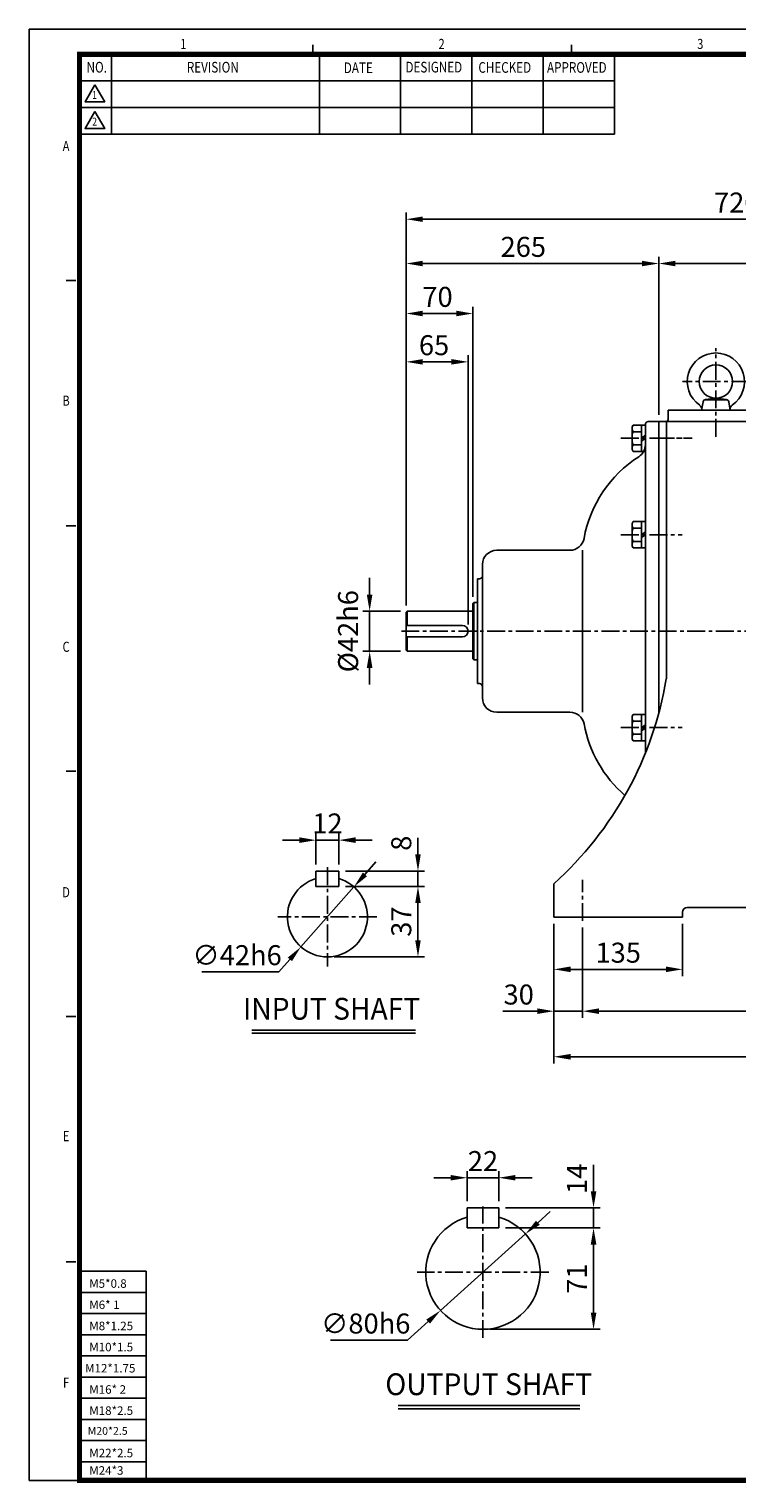
# Model space of a CAD drawing. Extents: x 2330 to 4502, y -42 to 1484.
# Drawn here: x 2330 to 3073, y -42 to 1484 of the extents above; entities that cross this region are included whole.
import ezdxf
from ezdxf.enums import TextEntityAlignment as Align

# ---------------------------------------------------------------- set-up
doc = ezdxf.new("R2010")
doc.units = 0
doc.header["$LTSCALE"] = 15
doc.header["$MEASUREMENT"] = 0
doc.linetypes.add('CENTER', pattern=[2, 1.25, -0.25, 0.25, -0.25])
doc.layers.get('0').update_dxf_attribs({"linetype": 'CONTINUOUS'})
for name, color, linetype in [('1', 7, 'CONTINUOUS'), ('4', 4, 'CONTINUOUS'), ('CENTER', 1, 'CENTER'), ('DIM', 2, 'CONTINUOUS'), ('TEXT', 4, 'CONTINUOUS'), ('THIN', 3, 'CONTINUOUS')]:
    doc.layers.add(name, color=color, linetype=linetype)
doc.styles.add('DIM', font='romans.shx', dxfattribs={"width": 0.8})
doc.styles.add('GULIM', font='txt', dxfattribs={"width": 0.95})
doc.styles.add('ROMANS', font='romans', dxfattribs={"width": 0.7})
doc.styles.get("Standard").update_dxf_attribs({"font": 'TXT.shx'})

msp = doc.modelspace()

# ---------------------------------------------------------------- linework, layer by layer
at = {"color": 4}
for p, q in [((2329.9, 1484.1), (4499.5, 1484.1)), ((2329.9, 1484.1), (2329.9, -39.1)), ((2382.8, -39.1), (2329.9, -39.1))]:
    msp.add_line(p, q, dxfattribs=at)
msp.add_line((2990.5, 1072.1), (2990.5, 765.4))
at = {"layer": '1'}
for p, q in [((2627.7, 1457.6), (2627.7, 1467.5)), ((2898.9, 1457.6), (2898.9, 1467.5)), ((2944.1, 1373.7), (2944.1, 1457.9)), ((2382.8, 1373.7), (2944.1, 1373.7)), ((2368.9, 1220.2), (2378.8, 1220.2)), ((2368.9, 962.8), (2378.8, 962.8)), ((2368.9, 705.3), (2378.8, 705.3)), ((2368.9, 447.8), (2378.8, 447.8)), ((2368.9, 190.3), (2378.8, 190.3)), ((2452.6, 180.5), (2382.8, 180.5)), ((2452.6, 180.5), (2452.6, -39.1))]:
    msp.add_line(p, q, dxfattribs=at)
at = {"layer": '1', "const_width": 5.42}
msp.add_lwpolyline([(4499.5, 1457.6), (2382.8, 1457.6), (2382.8, -39.1), (4499.5, -39.1)], close=True, dxfattribs=at)
at = {"layer": '1'}
for points in [[(2399, 1425.7), (2388.7, 1407.8), (2409.3, 1407.8)], [(2399, 1397.6), (2388.7, 1379.7), (2409.3, 1379.7)]]:
    msp.add_lwpolyline(points, close=True, dxfattribs=at)
at = {"layer": '4'}
for p, q in [((2416.5, 1429.8), (2416.5, 1457.9)), ((2382.8, 1429.8), (2944.1, 1429.8)), ((2416.5, 1373.7), (2416.5, 1429.8)), ((2382.8, 1401.7), (2944.1, 1401.7)), ((2452.6, 158.2), (2382.8, 158.2)), ((2452.6, 136), (2382.8, 136)), ((2452.6, 113.8), (2382.8, 113.8)), ((2452.6, 91.6), (2382.8, 91.6)), ((2452.6, 69.3), (2382.8, 69.3)), ((2452.6, 47.1), (2382.8, 47.1)), ((2452.6, 24.9), (2382.8, 24.9)), ((2452.6, 2.6), (2382.8, 2.6)), ((2452.6, -19.6), (2382.8, -19.6))]:
    msp.add_line(p, q, dxfattribs=at)
at = {"layer": '4', "ltscale": 0.5}
for p, q in [((2416.5, 1457.9), (2416.5, 1401.7)), ((2634.7, 1457.9), (2634.7, 1373.7)), ((2719.6, 1457.9), (2719.6, 1373.7)), ((2794.4, 1457.9), (2794.4, 1373.7)), ((2869.3, 1457.9), (2869.3, 1373.7))]:
    msp.add_line(p, q, dxfattribs=at)
at = {"layer": '4'}
msp.add_point((2382.8, 174.3), dxfattribs=at)
at = {"layer": 'CENTER'}
for p, q in [((3050.5, 1056.1), (3050.5, 1149.1)), ((3085.5, 1114.1), (3015.5, 1114.1)), ((2950.8, 1054.6), (3015.2, 1054.6)), ((2950.8, 1054.6), (3015.2, 1054.6)), ((2986.5, 1054.6), (3025.5, 1054.6)), ((2950.8, 953.4), (3015.2, 953.4)), ((2950.8, 953.4), (3015.2, 953.4)), ((2720.5, 852.1), (3450.5, 852.1)), ((2950.8, 750.9), (3015.2, 750.9)), ((2950.8, 750.9), (3015.2, 750.9)), ((2642.9, 604.3), (2642.9, 500.3)), ((2910.5, 548.1), (2910.5, 591.1)), ((2694.9, 552.3), (2590.9, 552.3)), ((2806.1, 110.4), (2806.1, 248.4)), ((2875.1, 179.4), (2737.1, 179.4))]:
    msp.add_line(p, q, dxfattribs=at)
at = {"layer": 'CENTER', "linetype": 'CENTER'}
msp.add_line((2986.5, 1054.6), (3025.5, 1054.6), dxfattribs=at)
at = {"layer": 'DIM', "color": 3}
for p, q in [((2725.5, 879.1), (2725.5, 1291.5)), ((2743, 1284.5), (3428, 1284.5)), ((2725.5, 879.1), (2725.5, 1245)), ((2743, 1238), (2973, 1238)), ((2990.5, 1079.1), (2990.5, 1245)), ((2990.5, 1079.1), (2990.5, 1245)), ((2990.5, 1079.1), (2990.5, 1245)), ((3008, 1238), (3428, 1238)), ((2725.5, 879.1), (2725.5, 1192.5)), ((2795.5, 888.1), (2795.5, 1192.5)), ((2743, 1185.5), (2778, 1185.5)), ((2990.5, 1079.1), (2990.5, 1188.5)), ((2725.5, 879.1), (2725.5, 1141.8)), ((2743, 1134.8), (2773, 1134.8)), ((2790.5, 859.1), (2790.5, 1141.8)), ((2687.2, 890.6), (2687.2, 908.1)), ((2719.5, 873.1), (2680.2, 873.1)), ((2687.2, 831.1), (2687.2, 873.1)), ((2719.5, 831.1), (2680.2, 831.1)), ((2687.2, 813.6), (2687.2, 796.1)), ((2880.5, 545.1), (2880.5, 490.2)), ((2910.5, 541.1), (2910.5, 446.3)), ((3015.5, 545.1), (3015.5, 490.2)), ((2880.5, 490.2), (2880.5, 398.5)), ((2998, 497.2), (2898, 497.2)), ((2863, 453.3), (2826.9, 453.3)), ((2910.5, 453.3), (2880.5, 453.3)), ((2928, 453.3), (3273, 453.3)), ((2928, 453.3), (2945.5, 453.3)), ((3303, 405.5), (2898, 405.5)), ((2922.1, 264.4), (2922.1, 292.2)), ((2772.1, 278.5), (2754.6, 278.5)), ((2789.6, 253.9), (2789.6, 285.5)), ((2789.6, 278.5), (2822.6, 278.5)), ((2822.6, 253.9), (2822.6, 285.5)), ((2840.1, 278.5), (2857.6, 278.5)), ((2829.6, 246.9), (2929.1, 246.9)), ((2922.1, 225.9), (2922.1, 246.9)), ((2863.7, 231.2), (2876.7, 242.9)), ((2850.7, 219.5), (2761.5, 139.2)), ((2829.6, 225.9), (2929.1, 225.9)), ((2922.1, 136.9), (2922.1, 208.4)), ((2922.1, 208.4), (2922.1, 190.9)), ((2748.5, 127.5), (2726.9, 108)), ((2726.9, 108), (2646.3, 108)), ((2813.1, 119.4), (2929.1, 119.4))]:
    msp.add_line(p, q, dxfattribs=at)
at = {"layer": 'DIM', "color": 0}
for p, q in [((3240.5, 1084.1), (3000.5, 1084.1)), ((3000.5, 1075.1), (3000.5, 1084.1)), ((3035.5, 1084.1), (3037, 1092.9)), ((3062.2, 1095.1), (3038.7, 1095.1)), ((3050.1, 1096.6), (3039.6, 1095.4)), ((3061.3, 1095.4), (3050.8, 1096.6)), ((3065.5, 1084.1), (3063.9, 1092.9)), ((2962.5, 1066.6), (2963.6, 1068.5)), ((2963.6, 1068.5), (2976.5, 1068.5)), ((2972.5, 1040.8), (2972.5, 1068.5)), ((2976.5, 852.1), (2976.5, 1069.1)), ((2979.5, 1072.1), (2990.5, 1072.1)), ((3243.5, 1072.1), (2990.5, 1072.1)), ((2998.5, 802.1), (2998.5, 1072.1)), ((2962.5, 1042.7), (2962.5, 1066.6)), ((2963.5, 1061.5), (2972.5, 1061.5)), ((2972.5, 1054.6), (2976.5, 1057.7)), ((2976.5, 1054.6), (2972.5, 1051.5)), ((2962.5, 1042.7), (2963.6, 1040.8)), ((2963.5, 1047.7), (2972.5, 1047.7)), ((2963.6, 1040.8), (2976.5, 1040.8)), ((2962.5, 965.3), (2963.6, 967.2)), ((2962.5, 941.4), (2962.5, 965.3)), ((2963.6, 967.2), (2976.5, 967.2)), ((2972.5, 939.5), (2972.5, 967.2)), ((2963.5, 960.3), (2972.5, 960.3)), ((2963.5, 946.4), (2972.5, 946.4)), ((2972.5, 953.4), (2976.5, 956.4)), ((2976.5, 953.4), (2972.5, 950.3)), ((2820.5, 937.1), (2897.4, 937.1)), ((2910.5, 767.1), (2910.5, 937.1)), ((2962.5, 941.4), (2963.6, 939.5)), ((2963.6, 939.5), (2976.5, 939.5)), ((2805.5, 922.1), (2805.5, 910.1)), ((2800.5, 907.1), (2800.5, 797.1)), ((2800.5, 907.1), (2802.5, 907.1)), ((2805.5, 794.1), (2805.5, 910.1)), ((2726.5, 873.1), (2725.5, 872.1)), ((2725.5, 832.1), (2725.5, 872.1)), ((2795.5, 873.1), (2726.5, 873.1)), ((2726.5, 858.1), (2726.5, 873.1)), ((2796.5, 882.1), (2795.5, 881.1)), ((2795.5, 823.1), (2795.5, 881.1)), ((2800.5, 882.1), (2796.5, 882.1)), ((2796.5, 822.1), (2796.5, 882.1)), ((2784.5, 858.1), (2725.5, 858.1)), ((2784.5, 846.1), (2725.5, 846.1)), ((2726.5, 831.1), (2726.5, 846.1)), ((2976.5, 852.1), (2976.5, 723.9)), ((2725.5, 832.1), (2726.5, 831.1)), ((2795.5, 831.1), (2726.5, 831.1)), ((2795.5, 823.1), (2796.5, 822.1)), ((2800.5, 822.1), (2796.5, 822.1)), ((2800.5, 797.1), (2802.5, 797.1)), ((2805.5, 794.1), (2805.5, 782.1)), ((2820.5, 767.1), (2897.4, 767.1)), ((2962.5, 762.8), (2963.6, 764.7)), ((2963.6, 764.7), (2976.5, 764.7)), ((2972.5, 764.7), (2972.5, 737)), ((2962.5, 762.8), (2962.5, 738.9)), ((2963.5, 757.8), (2972.5, 757.8)), ((2972.5, 750.9), (2976.5, 753.9)), ((2972.5, 750.8), (2976.5, 753.9)), ((2976.5, 750.9), (2972.5, 747.8)), ((2976.5, 750.8), (2972.5, 747.7)), ((2962.5, 738.9), (2963.6, 737)), ((2963.5, 743.9), (2972.5, 743.9)), ((2963.6, 737), (2976.5, 737)), ((2654.9, 600.3), (2630.9, 600.3)), ((2630.9, 600.3), (2630.9, 584.3)), ((2654.9, 600.3), (2654.9, 584.3)), ((2654.9, 584.3), (2630.9, 584.3)), ((2880.5, 552.1), (2880.5, 587.1)), ((3015.5, 552.1), (2880.5, 552.1)), ((3015.5, 552.1), (3015.5, 557.1)), ((3210.5, 562.1), (3020.5, 562.1)), ((2789.6, 246.9), (2822.6, 246.9)), ((2789.6, 225.9), (2789.6, 246.9)), ((2822.6, 225.9), (2822.6, 246.9)), ((2789.6, 225.9), (2822.6, 225.9))]:
    msp.add_line(p, q, dxfattribs=at)
msp.add_circle((3050.5, 1114.1), 17.5, dxfattribs=at)
for centre, radius, start, end in [((3050.5, 1114.1), 30, 304.5871, 235.4129), ((3030.6, 1085.3), 5, 350, 55.4129), ((3040, 1092.4), 3, 96.5518, 170), ((3061, 1092.4), 3, 10, 83.4482), ((3070.3, 1085.3), 5, 124.5871, 190), ((2979.5, 1069.1), 3, 90, 180), ((2997.5, 1075.1), 3, 270, 0), ((2968.5, 1065), 6, 155.2644, 215.2644), ((2986.5, 1054.6), 24, 163.2293, 196.7707), ((2968.5, 1044.2), 6, 144.7356, 204.7356), ((2961.5, 1047.9), 15, 302.79, 0), ((3040, 926), 130, 122.79, 169.6357), ((2968.5, 963.7), 6, 155.2644, 215.2644), ((2897.4, 952.1), 15, 270, 349.6357), ((2986.5, 953.4), 24, 163.2293, 196.7707), ((2968.5, 943), 6, 144.7356, 204.7356), ((2820.5, 922.1), 15, 90, 180), ((2802.5, 910.1), 3, 270, 0), ((2784.5, 852.1), 6, 270, 90), ((2802.5, 794.1), 3, 0, 90), ((2633.4, 862.6), 370, 311.8852, 350.5955), ((2820.5, 782.1), 15, 180, 270), ((2897.4, 752.1), 15, 10.3643, 90), ((2968.5, 761.2), 6, 155.2644, 215.2644), ((3040, 778.2), 130, 190.3643, 229.2356), ((2986.5, 750.9), 24, 163.2293, 196.7707), ((2968.5, 740.5), 6, 144.7356, 204.7356), ((2642.9, 552.3), 42, 106.6015, 73.3985), ((3020.5, 557.1), 5, 90, 180), ((2806.1, 179.4), 60, 105.962, 74.038)]:
    msp.add_arc(centre, radius, start, end, dxfattribs=at)
at = {"layer": 'DIM', "color": 3}
for points in [[(2743, 1287.4), (2743, 1281.6), (2725.5, 1284.5)], [(2743, 1240.9), (2743, 1235.1), (2725.5, 1238)], [(2973, 1240.9), (2973, 1235.1), (2990.5, 1238)], [(3008, 1240.9), (3008, 1235.1), (2990.5, 1238)], [(2743, 1188.5), (2743, 1182.6), (2725.5, 1185.5)], [(2778, 1188.5), (2778, 1182.6), (2795.5, 1185.5)], [(2743, 1137.7), (2743, 1131.9), (2725.5, 1134.8)], [(2773, 1137.7), (2773, 1131.9), (2790.5, 1134.8)], [(2684.2, 890.6), (2690.1, 890.6), (2687.2, 873.1)], [(2684.2, 813.6), (2690.1, 813.6), (2687.2, 831.1)], [(2898, 500.2), (2898, 494.3), (2880.5, 497.2)], [(2998, 500.2), (2998, 494.3), (3015.5, 497.2)], [(2863, 456.3), (2863, 450.4), (2880.5, 453.3)], [(2928, 456.3), (2928, 450.4), (2910.5, 453.3)], [(2928, 456.3), (2928, 450.4), (2910.5, 453.3)], [(2898, 408.4), (2898, 402.5), (2880.5, 405.5)], [(2772.1, 281.4), (2772.1, 275.6), (2789.6, 278.5)], [(2840.1, 281.4), (2840.1, 275.6), (2822.6, 278.5)], [(2919.2, 264.4), (2925.1, 264.4), (2922.1, 246.9)], [(2861.7, 233.4), (2865.7, 229.1), (2850.7, 219.5)], [(2919.2, 208.4), (2925.1, 208.4), (2922.1, 225.9)], [(2919.2, 208.4), (2925.1, 208.4), (2922.1, 225.9)], [(2746.6, 129.7), (2750.5, 125.4), (2761.5, 139.2)], [(2919.2, 136.9), (2925.1, 136.9), (2922.1, 119.4)]]:
    msp.add_solid(points, dxfattribs=at)
at = {"layer": 'THIN'}
for p, q in [((2962.5, 1066.6), (2963.6, 1068.5)), ((2963.6, 1068.5), (2976.5, 1068.5)), ((2972.5, 1040.8), (2972.5, 1068.5)), ((2976.5, 852.1), (2976.5, 1069.1)), ((2979.5, 1072.1), (2990.5, 1072.1)), ((2962.5, 1042.7), (2962.5, 1066.6)), ((2963.5, 1061.5), (2972.5, 1061.5)), ((2962.5, 1042.7), (2963.6, 1040.8)), ((2963.5, 1047.7), (2972.5, 1047.7)), ((2963.6, 1040.8), (2976.5, 1040.8)), ((2962.5, 965.3), (2963.6, 967.2)), ((2962.5, 941.4), (2962.5, 965.3)), ((2963.6, 967.2), (2976.5, 967.2)), ((2972.5, 939.5), (2972.5, 967.2)), ((2963.5, 960.3), (2972.5, 960.3)), ((2963.5, 946.4), (2972.5, 946.4)), ((2962.5, 941.4), (2963.6, 939.5)), ((2963.6, 939.5), (2976.5, 939.5)), ((2976.5, 852.1), (2976.5, 723.9)), ((2962.5, 762.8), (2963.6, 764.7)), ((2963.6, 764.7), (2976.5, 764.7)), ((2972.5, 764.7), (2972.5, 737)), ((2962.5, 762.8), (2962.5, 738.9)), ((2963.5, 757.8), (2972.5, 757.8)), ((2962.5, 738.9), (2963.6, 737)), ((2963.5, 743.9), (2972.5, 743.9)), ((2963.6, 737), (2976.5, 737)), ((2613.4, 632.8), (2595.9, 632.8)), ((2630.9, 607.3), (2630.9, 639.8)), ((2630.9, 632.8), (2654.9, 632.8)), ((2654.9, 607.3), (2654.9, 639.8)), ((2672.4, 632.8), (2689.9, 632.8)), ((2737.9, 617.8), (2737.9, 635.3)), ((2661.9, 600.3), (2744.9, 600.3)), ((2682.2, 596.9), (2693.8, 610)), ((2737.9, 584.3), (2737.9, 600.3)), ((2670.7, 583.8), (2615.1, 520.8)), ((2661.9, 584.3), (2744.9, 584.3)), ((2737.9, 527.8), (2737.9, 566.8)), ((2603.5, 507.7), (2591.9, 494.6)), ((2649.9, 510.3), (2744.9, 510.3)), ((2591.9, 494.6), (2511.3, 494.6)), ((2735.2, 433.5), (2563.7, 433.5)), ((2735.2, 430.1), (2563.7, 430.1)), ((2907.7, 39.5), (2717.1, 39.5)), ((2907.7, 36), (2717.1, 36))]:
    msp.add_line(p, q, dxfattribs=at)
for centre, radius, start, end in [((3050.5, 1093.6), 3, 83.4482, 96.5518), ((2979.5, 1069.1), 3, 90, 180), ((2968.5, 1065), 6, 155.2644, 215.2644), ((2986.5, 1054.6), 24, 163.2293, 196.7707), ((2968.5, 1044.2), 6, 144.7356, 204.7356), ((2968.5, 963.7), 6, 155.2644, 215.2644), ((2986.5, 953.4), 24, 163.2293, 196.7707), ((2968.5, 943), 6, 144.7356, 204.7356), ((2968.5, 761.2), 6, 155.2644, 215.2644), ((2986.5, 750.9), 24, 163.2293, 196.7707), ((2968.5, 740.5), 6, 144.7356, 204.7356)]:
    msp.add_arc(centre, radius, start, end, dxfattribs=at)
for points in [[(2613.4, 635.8), (2613.4, 629.9), (2630.9, 632.8)], [(2672.4, 635.8), (2672.4, 629.9), (2654.9, 632.8)], [(2735, 617.8), (2740.8, 617.8), (2737.9, 600.3)], [(2680.1, 598.8), (2684.4, 594.9), (2670.7, 583.8)], [(2735, 566.8), (2740.8, 566.8), (2737.9, 584.3)], [(2735, 566.8), (2740.8, 566.8), (2737.9, 584.3)], [(2601.3, 509.6), (2605.7, 505.8), (2615.1, 520.8)], [(2735, 527.8), (2740.8, 527.8), (2737.9, 510.3)]]:
    msp.add_solid(points, dxfattribs=at)

# ---------------------------------------------------------------- texts
at = {"layer": '1', "style": 'ROMANS', "width": 0.8}
for s, p in [('1', (2491.7, 1467.1)), ('2', (2762.7, 1467.1)), ('3', (3034.1, 1467.1)), ('A', (2368.7, 1360)), ('B', (2368.7, 1092.7)), ('C', (2368.7, 834.4)), ('D', (2368.7, 576.8)), ('E', (2368.7, 320.8)), ('F', (2368.7, 62.1))]:
    msp.add_text(s, height=10.6, dxfattribs=at).set_placement(p, align=Align.MIDDLE)
at = {"layer": '1', "width": 0.8}
for s, p in [('NO.', (2390.2, 1438.4)), ('REVISION', (2495.4, 1438.4)), ('DESIGNED', (2724.8, 1438.5)), ('CHECKED', (2801.3, 1438.2)), ('APPROVED', (2873.3, 1438.2)), ('DATE', (2660.1, 1437.8))]:
    msp.add_text(s, height=11.23, dxfattribs=at).set_placement(p)
for s, p in [('1', (2398.6, 1414.9)), ('2', (2398.6, 1386.9))]:
    msp.add_text(s, height=8.42, dxfattribs=at).set_placement(p, align=Align.MIDDLE_CENTER)
at = {"layer": '4'}
for s, height, p in [('M5*0.8', 8.94, (2393, 163)), ('M6* 1', 8.94, (2393, 140.7)), ('M8*1.25', 8.94, (2393, 118.5)), ('M10*1.5', 8.94, (2393, 96.3)), ('M12*1.75', 8.94, (2388.6, 74.1)), ('M16* 2', 8.94, (2393, 51.8)), ('M18*2.5', 8.94, (2393, 29.6)), ('M20*2.5', 8.13, (2391.4, 8.7)), ('M22*2.5', 8.94, (2393, -14.9)), ('M24*3', 8.94, (2393, -33.2))]:
    msp.add_text(s, height=height, dxfattribs=at).set_placement(p)
at = {"layer": 'DIM', "color": 4, "char_height": 21, "attachment_point": 5, "style": 'DIM'}
for s, insert in [('\\A1;720', (3072.4, 1302)), ('\\A1;265', (2848.4, 1255.5)), ('\\A1;70', (2758.4, 1203)), ('\\A1;65', (2754.8, 1152.3)), ('\\A1;12', (2642.9, 650.3)), ('\\A1;∅42h6', (2548.1, 512.1)), ('\\A1;135', (2948, 514.7)), ('\\A1;30', (2843.6, 470.8)), ('\\A1;22', (2806.1, 296)), ('\\A1;∅80h6', (2683.1, 125.5))]:
    msp.add_mtext(s, dxfattribs=dict(at, insert=insert))
at = {"layer": 'DIM', "color": 4, "char_height": 21, "attachment_point": 5, "rotation": 90, "style": 'DIM'}
for s, insert in [('\\A1;%%C42h6', (2664.6, 852.1)), ('\\A1;8', (2720.4, 629.6)), ('\\A1;37', (2720.4, 547.3)), ('\\A1;14', (2904.6, 277.4)), ('\\A1;71', (2904.6, 172.6))]:
    msp.add_mtext(s, dxfattribs=dict(at, insert=insert))
at = {"layer": 'TEXT', "style": 'GULIM', "width": 0.95}
for s, p in [('INPUT SHAFT', (2647.3, 452.9)), ('OUTPUT SHAFT', (2812.1, 58.8))]:
    msp.add_text(s, height=22.857, dxfattribs=at).set_placement(p, align=Align.MIDDLE)

doc.saveas('drawing.dxf')
